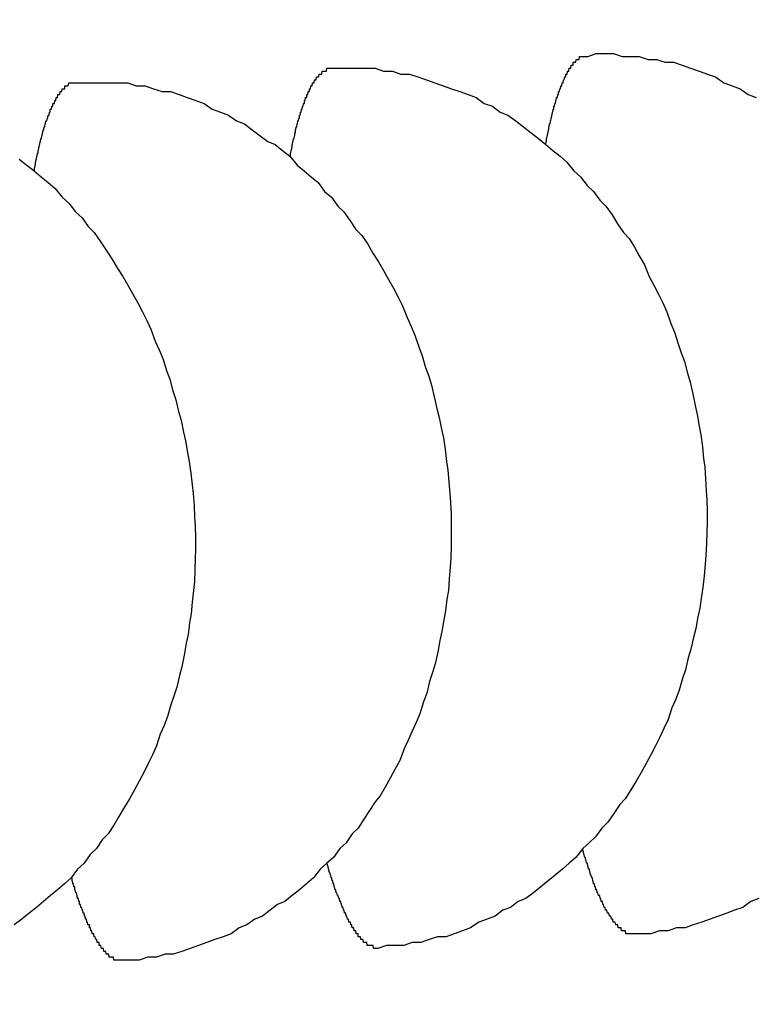
# Model space of a CAD drawing. Extents: x 253 to 8880, y 346 to 6347.
# Drawn here: x 786 to 788, y 5510 to 5513 of the extents above; entities that cross this region are included whole.
import ezdxf

# ---------------------------------------------------------------- set-up
doc = ezdxf.new("R2010")
doc.units = 0
doc.header["$LTSCALE"] = 250
doc.header["$PDMODE"] = 33
doc.header["$PDSIZE"] = 5
doc.layers.get('DEFPOINTS').update_dxf_attribs({"linetype": 'CONTINUOUS'})
doc.layers.add('SJC', color=1, linetype='CONTINUOUS')
doc.layers.add('SUNPOU', color=4, linetype='CONTINUOUS')
doc.styles.add('EXT08', font='ROMANS', dxfattribs={"width": 0.8, "bigfont": 'EXTFONT'})
doc.dimstyles.get("Standard").update_dxf_attribs({"dimscale": 25, "dimtxt": 3, "dimasz": 2, "dimexe": 1, "dimexo": 1, "dimgap": 1.2, "dimtad": 1, "dimcen": 0.09, "dimazin": 3, "dimtfac": 1, "dimtmove": 0, "dimatfit": 3})

# ---------------------------------------------------------------- blocks, each defined once
blk = doc.blocks.new('*D0')
at = {"layer": 'DEFPOINTS', "color": 0}
for p in [(651.026, 5950.7719), (763.0109, 5533.9566), (651.026, 5479.857)]:
    blk.add_point(p, dxfattribs=at)
at = {"layer": 'SUNPOU'}
for p, q in [((651.026, 5504.857), (651.026, 5975.7719)), ((763.0109, 5558.9566), (763.0109, 5975.7719)), ((601.026, 5950.7719), (551.026, 5950.7719)), ((763.0109, 5950.7719), (651.026, 5950.7719)), ((813.0109, 5950.7719), (863.0109, 5950.7719))]:
    blk.add_line(p, q, dxfattribs=at)
for points in [[(601.026, 5959.1052), (601.026, 5942.4385), (651.026, 5950.7719)], [(813.0109, 5959.1052), (813.0109, 5942.4385), (763.0109, 5950.7719)]]:
    blk.add_solid(points, dxfattribs=at)
at = {"layer": 'SUNPOU', "style": 'EXT08'}
blk.add_text('112', height=75, dxfattribs=at).set_placement((559.037, 5894.01))

msp = doc.modelspace()

# ---------------------------------------------------------------- linework, layer by layer
at = {"layer": 'SJC'}
for points in [[(787.823, 5512.92, 0), (787.852, 5512.93, 0), (787.882, 5512.93, 0), (787.911, 5512.93, 0), (787.941, 5512.92, 0), (787.97, 5512.92, 0), (787.999, 5512.92, 0), (788.029, 5512.91, 0), (788.058, 5512.91, 0), (788.087, 5512.9, 0), (788.116, 5512.9, 0), (788.145, 5512.89, 0), (788.174, 5512.88, 0), (788.203, 5512.87, 0), (788.231, 5512.86, 0), (788.259, 5512.85, 0), (788.287, 5512.83, 0), (788.315, 5512.82, 0), (788.343, 5512.81, 0), (788.37, 5512.79, 0), (788.397, 5512.78, 0)], [(787.68, 5512.62, 0), (787.681, 5512.63, 0), (787.682, 5512.63, 0), (787.683, 5512.63, 0), (787.683, 5512.64, 0), (787.684, 5512.64, 0), (787.685, 5512.65, 0), (787.686, 5512.65, 0), (787.687, 5512.66, 0), (787.688, 5512.66, 0), (787.689, 5512.67, 0), (787.69, 5512.67, 0), (787.69, 5512.67, 0), (787.691, 5512.68, 0), (787.692, 5512.68, 0), (787.693, 5512.69, 0), (787.694, 5512.69, 0), (787.695, 5512.69, 0), (787.696, 5512.7, 0), (787.697, 5512.7, 0), (787.698, 5512.71, 0), (787.699, 5512.71, 0), (787.7, 5512.71, 0), (787.701, 5512.72, 0), (787.702, 5512.72, 0), (787.702, 5512.72, 0), (787.703, 5512.73, 0), (787.704, 5512.73, 0), (787.705, 5512.74, 0), (787.706, 5512.74, 0), (787.707, 5512.74, 0), (787.708, 5512.75, 0), (787.709, 5512.75, 0), (787.71, 5512.75, 0), (787.711, 5512.76, 0), (787.712, 5512.76, 0), (787.713, 5512.76, 0), (787.714, 5512.77, 0), (787.715, 5512.77, 0), (787.716, 5512.77, 0), (787.717, 5512.78, 0), (787.718, 5512.78, 0), (787.72, 5512.78, 0), (787.721, 5512.79, 0), (787.722, 5512.79, 0), (787.723, 5512.79, 0), (787.724, 5512.8, 0), (787.725, 5512.8, 0), (787.726, 5512.8, 0), (787.727, 5512.8, 0), (787.728, 5512.81, 0), (787.729, 5512.81, 0), (787.73, 5512.81, 0), (787.731, 5512.82, 0), (787.732, 5512.82, 0), (787.733, 5512.82, 0), (787.735, 5512.82, 0), (787.736, 5512.83, 0), (787.737, 5512.83, 0), (787.738, 5512.83, 0), (787.739, 5512.83, 0), (787.74, 5512.84, 0), (787.741, 5512.84, 0), (787.742, 5512.84, 0), (787.743, 5512.84, 0), (787.745, 5512.85, 0), (787.746, 5512.85, 0), (787.747, 5512.85, 0), (787.748, 5512.85, 0), (787.749, 5512.86, 0), (787.75, 5512.86, 0), (787.751, 5512.86, 0), (787.753, 5512.86, 0), (787.754, 5512.87, 0), (787.755, 5512.87, 0), (787.756, 5512.87, 0), (787.757, 5512.87, 0), (787.759, 5512.87, 0), (787.76, 5512.88, 0), (787.761, 5512.88, 0), (787.762, 5512.88, 0), (787.763, 5512.88, 0), (787.764, 5512.88, 0), (787.766, 5512.88, 0), (787.767, 5512.89, 0), (787.768, 5512.89, 0), (787.769, 5512.89, 0), (787.771, 5512.89, 0), (787.772, 5512.89, 0), (787.773, 5512.89, 0), (787.774, 5512.9, 0), (787.775, 5512.9, 0), (787.777, 5512.9, 0), (787.778, 5512.9, 0), (787.779, 5512.9, 0), (787.78, 5512.9, 0), (787.782, 5512.9, 0), (787.783, 5512.9, 0), (787.784, 5512.91, 0), (787.785, 5512.91, 0), (787.787, 5512.91, 0), (787.788, 5512.91, 0), (787.789, 5512.91, 0), (787.79, 5512.91, 0), (787.792, 5512.91, 0), (787.793, 5512.91, 0), (787.794, 5512.91, 0), (787.795, 5512.92, 0), (787.797, 5512.92, 0), (787.798, 5512.92, 0), (787.799, 5512.92, 0), (787.801, 5512.92, 0), (787.802, 5512.92, 0), (787.803, 5512.92, 0), (787.804, 5512.92, 0), (787.806, 5512.92, 0), (787.807, 5512.92, 0), (787.808, 5512.92, 0), (787.81, 5512.92, 0), (787.811, 5512.92, 0), (787.812, 5512.92, 0), (787.814, 5512.92, 0), (787.815, 5512.92, 0), (787.816, 5512.92, 0), (787.817, 5512.92, 0), (787.819, 5512.92, 0), (787.82, 5512.92, 0), (787.821, 5512.92, 0), (787.823, 5512.92, 0)], [(786.808, 5512.58, 0), (786.809, 5512.58, 0), (786.81, 5512.58, 0), (786.81, 5512.59, 0), (786.811, 5512.59, 0), (786.812, 5512.6, 0), (786.813, 5512.6, 0), (786.814, 5512.61, 0), (786.815, 5512.61, 0), (786.816, 5512.62, 0), (786.817, 5512.62, 0), (786.817, 5512.62, 0), (786.818, 5512.63, 0), (786.819, 5512.63, 0), (786.82, 5512.64, 0), (786.821, 5512.64, 0), (786.822, 5512.64, 0), (786.823, 5512.65, 0), (786.824, 5512.65, 0), (786.825, 5512.66, 0), (786.826, 5512.66, 0), (786.827, 5512.66, 0), (786.827, 5512.67, 0), (786.828, 5512.67, 0), (786.829, 5512.68, 0), (786.83, 5512.68, 0), (786.831, 5512.68, 0), (786.832, 5512.69, 0), (786.833, 5512.69, 0), (786.834, 5512.69, 0), (786.835, 5512.7, 0), (786.836, 5512.7, 0), (786.837, 5512.7, 0), (786.838, 5512.71, 0), (786.839, 5512.71, 0), (786.84, 5512.71, 0), (786.841, 5512.72, 0), (786.842, 5512.72, 0), (786.843, 5512.72, 0), (786.844, 5512.73, 0), (786.845, 5512.73, 0), (786.846, 5512.73, 0), (786.847, 5512.74, 0), (786.848, 5512.74, 0), (786.849, 5512.74, 0), (786.851, 5512.75, 0), (786.852, 5512.75, 0), (786.853, 5512.75, 0), (786.854, 5512.76, 0), (786.855, 5512.76, 0), (786.856, 5512.76, 0), (786.857, 5512.76, 0), (786.858, 5512.77, 0), (786.859, 5512.77, 0), (786.86, 5512.77, 0), (786.861, 5512.78, 0), (786.862, 5512.78, 0), (786.863, 5512.78, 0), (786.865, 5512.78, 0), (786.866, 5512.79, 0), (786.867, 5512.79, 0), (786.868, 5512.79, 0), (786.869, 5512.79, 0), (786.87, 5512.8, 0), (786.871, 5512.8, 0), (786.872, 5512.8, 0), (786.874, 5512.8, 0), (786.875, 5512.81, 0), (786.876, 5512.81, 0), (786.877, 5512.81, 0), (786.878, 5512.81, 0), (786.879, 5512.82, 0), (786.881, 5512.82, 0), (786.882, 5512.82, 0), (786.883, 5512.82, 0), (786.884, 5512.82, 0), (786.885, 5512.83, 0), (786.886, 5512.83, 0), (786.888, 5512.83, 0), (786.889, 5512.83, 0), (786.89, 5512.83, 0), (786.891, 5512.83, 0), (786.892, 5512.84, 0), (786.894, 5512.84, 0), (786.895, 5512.84, 0), (786.896, 5512.84, 0), (786.897, 5512.84, 0), (786.898, 5512.85, 0), (786.9, 5512.85, 0), (786.901, 5512.85, 0), (786.902, 5512.85, 0), (786.903, 5512.85, 0), (786.904, 5512.85, 0), (786.906, 5512.85, 0), (786.907, 5512.86, 0), (786.908, 5512.86, 0), (786.909, 5512.86, 0), (786.911, 5512.86, 0), (786.912, 5512.86, 0), (786.913, 5512.86, 0), (786.914, 5512.86, 0), (786.916, 5512.86, 0), (786.917, 5512.86, 0), (786.918, 5512.87, 0), (786.919, 5512.87, 0), (786.921, 5512.87, 0), (786.922, 5512.87, 0), (786.923, 5512.87, 0), (786.925, 5512.87, 0), (786.926, 5512.87, 0), (786.927, 5512.87, 0), (786.928, 5512.87, 0), (786.93, 5512.87, 0), (786.931, 5512.87, 0), (786.932, 5512.87, 0), (786.934, 5512.88, 0), (786.935, 5512.88, 0), (786.936, 5512.88, 0), (786.937, 5512.88, 0), (786.939, 5512.88, 0), (786.94, 5512.88, 0), (786.941, 5512.88, 0), (786.943, 5512.88, 0), (786.944, 5512.88, 0), (786.945, 5512.88, 0), (786.947, 5512.88, 0), (786.948, 5512.88, 0), (786.949, 5512.88, 0), (786.951, 5512.88, 0)], [(786.951, 5512.88, 0), (786.98, 5512.88, 0), (787.01, 5512.88, 0), (787.039, 5512.88, 0), (787.068, 5512.88, 0), (787.098, 5512.88, 0), (787.127, 5512.87, 0), (787.157, 5512.87, 0), (787.186, 5512.86, 0), (787.215, 5512.86, 0), (787.244, 5512.85, 0), (787.273, 5512.84, 0), (787.302, 5512.83, 0), (787.33, 5512.82, 0), (787.359, 5512.81, 0), (787.387, 5512.8, 0), (787.415, 5512.79, 0), (787.443, 5512.78, 0), (787.47, 5512.76, 0), (787.498, 5512.75, 0), (787.525, 5512.73, 0), (787.551, 5512.72, 0), (787.578, 5512.7, 0), (787.604, 5512.68, 0), (787.63, 5512.66, 0), (787.655, 5512.64, 0), (787.68, 5512.62, 0), (787.704, 5512.6, 0), (787.729, 5512.58, 0), (787.752, 5512.56, 0), (787.776, 5512.53, 0), (787.798, 5512.51, 0), (787.821, 5512.48, 0), (787.843, 5512.46, 0), (787.864, 5512.43, 0), (787.885, 5512.41, 0), (787.906, 5512.38, 0), (787.925, 5512.35, 0), (787.945, 5512.32, 0), (787.964, 5512.3, 0), (787.982, 5512.27, 0), (787.999, 5512.24, 0), (788.017, 5512.21, 0), (788.033, 5512.17, 0), (788.049, 5512.14, 0), (788.064, 5512.11, 0), (788.079, 5512.08, 0), (788.093, 5512.05, 0), (788.106, 5512.01, 0), (788.119, 5511.98, 0), (788.131, 5511.94, 0), (788.142, 5511.91, 0), (788.153, 5511.88, 0), (788.163, 5511.84, 0), (788.172, 5511.81, 0), (788.181, 5511.77, 0), (788.189, 5511.73, 0), (788.196, 5511.7, 0), (788.203, 5511.66, 0), (788.209, 5511.63, 0), (788.214, 5511.59, 0), (788.218, 5511.55, 0), (788.222, 5511.52, 0), (788.225, 5511.48, 0), (788.227, 5511.44, 0), (788.229, 5511.41, 0), (788.23, 5511.37, 0), (788.23, 5511.33, 0), (788.229, 5511.3, 0), (788.228, 5511.26, 0), (788.226, 5511.22, 0), (788.223, 5511.19, 0), (788.22, 5511.15, 0), (788.215, 5511.11, 0), (788.211, 5511.08, 0), (788.205, 5511.04, 0), (788.199, 5511.01, 0), (788.192, 5510.97, 0), (788.184, 5510.94, 0), (788.175, 5510.9, 0), (788.166, 5510.87, 0), (788.156, 5510.83, 0), (788.146, 5510.8, 0), (788.135, 5510.76, 0), (788.123, 5510.73, 0), (788.11, 5510.7, 0), (788.097, 5510.66, 0), (788.083, 5510.63, 0), (788.069, 5510.6, 0), (788.054, 5510.57, 0), (788.038, 5510.54, 0), (788.022, 5510.51, 0), (788.005, 5510.48, 0), (787.988, 5510.45, 0), (787.97, 5510.42, 0), (787.951, 5510.39, 0), (787.932, 5510.37, 0), (787.912, 5510.34, 0), (787.892, 5510.31, 0), (787.871, 5510.29, 0), (787.85, 5510.26, 0), (787.828, 5510.24, 0), (787.806, 5510.22, 0), (787.783, 5510.19, 0), (787.76, 5510.17, 0), (787.737, 5510.15, 0), (787.712, 5510.13, 0), (787.688, 5510.11, 0), (787.663, 5510.09, 0), (787.638, 5510.07, 0), (787.612, 5510.05, 0), (787.586, 5510.04, 0), (787.56, 5510.02, 0), (787.534, 5510.01, 0), (787.507, 5509.99, 0), (787.48, 5509.98, 0), (787.452, 5509.97, 0), (787.424, 5509.95, 0), (787.396, 5509.94, 0), (787.368, 5509.93, 0), (787.34, 5509.92, 0), (787.311, 5509.92, 0), (787.283, 5509.91, 0), (787.254, 5509.9, 0), (787.225, 5509.9, 0), (787.196, 5509.89, 0), (787.166, 5509.89, 0), (787.137, 5509.89, 0), (787.108, 5509.88, 0)], [(785.936, 5512.53, 0), (785.937, 5512.53, 0), (785.937, 5512.54, 0), (785.938, 5512.54, 0), (785.939, 5512.55, 0), (785.94, 5512.55, 0), (785.941, 5512.56, 0), (785.942, 5512.56, 0), (785.943, 5512.57, 0), (785.944, 5512.57, 0), (785.944, 5512.57, 0), (785.945, 5512.58, 0), (785.946, 5512.58, 0), (785.947, 5512.59, 0), (785.948, 5512.59, 0), (785.949, 5512.59, 0), (785.95, 5512.6, 0), (785.951, 5512.6, 0), (785.952, 5512.61, 0), (785.953, 5512.61, 0), (785.953, 5512.61, 0), (785.954, 5512.62, 0), (785.955, 5512.62, 0), (785.956, 5512.63, 0), (785.957, 5512.63, 0), (785.958, 5512.63, 0), (785.959, 5512.64, 0), (785.96, 5512.64, 0), (785.961, 5512.64, 0), (785.962, 5512.65, 0), (785.963, 5512.65, 0), (785.964, 5512.66, 0), (785.965, 5512.66, 0), (785.966, 5512.66, 0), (785.967, 5512.67, 0), (785.968, 5512.67, 0), (785.969, 5512.67, 0), (785.97, 5512.68, 0), (785.971, 5512.68, 0), (785.972, 5512.68, 0), (785.973, 5512.69, 0), (785.974, 5512.69, 0), (785.975, 5512.69, 0), (785.976, 5512.7, 0), (785.977, 5512.7, 0), (785.978, 5512.7, 0), (785.979, 5512.7, 0), (785.981, 5512.71, 0), (785.982, 5512.71, 0), (785.983, 5512.71, 0), (785.984, 5512.72, 0), (785.985, 5512.72, 0), (785.986, 5512.72, 0), (785.987, 5512.72, 0), (785.988, 5512.73, 0), (785.989, 5512.73, 0), (785.99, 5512.73, 0), (785.991, 5512.74, 0), (785.992, 5512.74, 0), (785.994, 5512.74, 0), (785.995, 5512.74, 0), (785.996, 5512.75, 0), (785.997, 5512.75, 0), (785.998, 5512.75, 0), (785.999, 5512.75, 0), (786, 5512.76, 0), (786.001, 5512.76, 0), (786.003, 5512.76, 0), (786.004, 5512.76, 0), (786.005, 5512.76, 0), (786.006, 5512.77, 0), (786.007, 5512.77, 0), (786.008, 5512.77, 0), (786.01, 5512.77, 0), (786.011, 5512.78, 0), (786.012, 5512.78, 0), (786.013, 5512.78, 0), (786.014, 5512.78, 0), (786.015, 5512.78, 0), (786.017, 5512.79, 0), (786.018, 5512.79, 0), (786.019, 5512.79, 0), (786.02, 5512.79, 0), (786.021, 5512.79, 0), (786.023, 5512.79, 0), (786.024, 5512.8, 0), (786.025, 5512.8, 0), (786.026, 5512.8, 0), (786.027, 5512.8, 0), (786.029, 5512.8, 0), (786.03, 5512.8, 0), (786.031, 5512.81, 0), (786.032, 5512.81, 0), (786.034, 5512.81, 0), (786.035, 5512.81, 0), (786.036, 5512.81, 0), (786.037, 5512.81, 0), (786.039, 5512.81, 0), (786.04, 5512.81, 0), (786.041, 5512.82, 0), (786.042, 5512.82, 0), (786.044, 5512.82, 0), (786.045, 5512.82, 0), (786.046, 5512.82, 0), (786.047, 5512.82, 0), (786.049, 5512.82, 0), (786.05, 5512.82, 0), (786.051, 5512.82, 0), (786.052, 5512.82, 0), (786.054, 5512.83, 0), (786.055, 5512.83, 0), (786.056, 5512.83, 0), (786.058, 5512.83, 0), (786.059, 5512.83, 0), (786.06, 5512.83, 0), (786.061, 5512.83, 0), (786.063, 5512.83, 0), (786.064, 5512.83, 0), (786.065, 5512.83, 0), (786.067, 5512.83, 0), (786.068, 5512.83, 0), (786.069, 5512.83, 0), (786.071, 5512.83, 0), (786.072, 5512.83, 0), (786.073, 5512.83, 0), (786.075, 5512.83, 0), (786.076, 5512.83, 0), (786.077, 5512.83, 0), (786.078, 5512.83, 0)], [(786.078, 5512.83, 0), (786.108, 5512.83, 0), (786.137, 5512.83, 0), (786.167, 5512.83, 0), (786.196, 5512.83, 0), (786.226, 5512.83, 0), (786.255, 5512.83, 0), (786.284, 5512.82, 0), (786.314, 5512.82, 0), (786.343, 5512.81, 0), (786.372, 5512.8, 0), (786.401, 5512.8, 0), (786.43, 5512.79, 0), (786.458, 5512.78, 0), (786.487, 5512.77, 0), (786.515, 5512.76, 0), (786.543, 5512.74, 0), (786.571, 5512.73, 0), (786.598, 5512.72, 0), (786.626, 5512.7, 0), (786.653, 5512.69, 0), (786.679, 5512.67, 0), (786.706, 5512.65, 0), (786.732, 5512.63, 0), (786.757, 5512.62, 0), (786.783, 5512.6, 0), (786.808, 5512.58, 0), (786.832, 5512.55, 0), (786.856, 5512.53, 0), (786.88, 5512.51, 0), (786.904, 5512.49, 0), (786.926, 5512.46, 0), (786.949, 5512.44, 0), (786.971, 5512.41, 0), (786.992, 5512.39, 0), (787.013, 5512.36, 0), (787.033, 5512.33, 0), (787.053, 5512.31, 0), (787.073, 5512.28, 0), (787.091, 5512.25, 0), (787.11, 5512.22, 0), (787.127, 5512.19, 0), (787.144, 5512.16, 0), (787.161, 5512.13, 0), (787.177, 5512.1, 0), (787.192, 5512.07, 0), (787.207, 5512.03, 0), (787.221, 5512, 0), (787.234, 5511.97, 0), (787.247, 5511.93, 0), (787.259, 5511.9, 0), (787.27, 5511.86, 0), (787.281, 5511.83, 0), (787.291, 5511.8, 0), (787.3, 5511.76, 0), (787.309, 5511.72, 0), (787.317, 5511.69, 0), (787.324, 5511.65, 0), (787.331, 5511.62, 0), (787.337, 5511.58, 0), (787.342, 5511.54, 0), (787.346, 5511.51, 0), (787.35, 5511.47, 0), (787.353, 5511.43, 0), (787.355, 5511.4, 0), (787.357, 5511.36, 0), (787.358, 5511.32, 0), (787.358, 5511.29, 0), (787.357, 5511.25, 0), (787.356, 5511.21, 0), (787.354, 5511.18, 0), (787.351, 5511.14, 0), (787.348, 5511.1, 0), (787.343, 5511.07, 0), (787.338, 5511.03, 0), (787.333, 5511, 0), (787.326, 5510.96, 0), (787.319, 5510.93, 0), (787.312, 5510.89, 0), (787.303, 5510.85, 0), (787.294, 5510.82, 0), (787.284, 5510.79, 0), (787.274, 5510.75, 0), (787.263, 5510.72, 0), (787.251, 5510.68, 0), (787.238, 5510.65, 0), (787.225, 5510.62, 0), (787.211, 5510.59, 0), (787.197, 5510.56, 0), (787.182, 5510.52, 0), (787.166, 5510.49, 0), (787.15, 5510.46, 0), (787.133, 5510.43, 0), (787.116, 5510.4, 0), (787.098, 5510.38, 0), (787.079, 5510.35, 0), (787.06, 5510.32, 0), (787.04, 5510.29, 0), (787.02, 5510.27, 0), (786.999, 5510.24, 0), (786.978, 5510.22, 0), (786.956, 5510.19, 0), (786.934, 5510.17, 0), (786.911, 5510.15, 0), (786.888, 5510.12, 0), (786.864, 5510.1, 0), (786.84, 5510.08, 0), (786.816, 5510.06, 0), (786.791, 5510.04, 0), (786.766, 5510.03, 0), (786.74, 5510.01, 0), (786.714, 5509.99, 0), (786.688, 5509.98, 0), (786.661, 5509.96, 0), (786.635, 5509.95, 0), (786.607, 5509.93, 0), (786.58, 5509.92, 0), (786.552, 5509.91, 0), (786.524, 5509.9, 0), (786.496, 5509.89, 0), (786.468, 5509.88, 0), (786.439, 5509.87, 0), (786.41, 5509.86, 0), (786.382, 5509.86, 0), (786.353, 5509.85, 0), (786.323, 5509.85, 0), (786.294, 5509.84, 0), (786.265, 5509.84, 0), (786.235, 5509.84, 0)], [(785.885, 5512.57, 0), (785.911, 5512.55, 0), (785.936, 5512.53, 0), (785.96, 5512.51, 0), (785.984, 5512.49, 0), (786.008, 5512.47, 0), (786.031, 5512.44, 0), (786.054, 5512.42, 0), (786.077, 5512.39, 0), (786.099, 5512.37, 0), (786.12, 5512.34, 0), (786.141, 5512.32, 0), (786.161, 5512.29, 0), (786.181, 5512.26, 0), (786.201, 5512.23, 0), (786.219, 5512.2, 0), (786.238, 5512.17, 0), (786.255, 5512.14, 0), (786.272, 5512.11, 0), (786.289, 5512.08, 0), (786.305, 5512.05, 0), (786.32, 5512.02, 0), (786.334, 5511.99, 0), (786.348, 5511.95, 0), (786.362, 5511.92, 0), (786.375, 5511.89, 0), (786.387, 5511.85, 0), (786.398, 5511.82, 0), (786.409, 5511.78, 0), (786.419, 5511.75, 0), (786.428, 5511.71, 0), (786.437, 5511.68, 0), (786.445, 5511.64, 0), (786.452, 5511.61, 0), (786.459, 5511.57, 0), (786.464, 5511.54, 0), (786.47, 5511.5, 0), (786.474, 5511.46, 0), (786.478, 5511.43, 0), (786.481, 5511.39, 0), (786.483, 5511.35, 0), (786.485, 5511.32, 0), (786.486, 5511.28, 0), (786.486, 5511.24, 0), (786.485, 5511.21, 0), (786.484, 5511.17, 0), (786.482, 5511.13, 0), (786.479, 5511.1, 0), (786.475, 5511.06, 0), (786.471, 5511.02, 0), (786.466, 5510.99, 0), (786.461, 5510.95, 0), (786.454, 5510.92, 0), (786.447, 5510.88, 0), (786.439, 5510.84, 0), (786.431, 5510.81, 0), (786.422, 5510.77, 0), (786.412, 5510.74, 0), (786.402, 5510.71, 0), (786.39, 5510.67, 0), (786.379, 5510.64, 0), (786.366, 5510.61, 0), (786.353, 5510.57, 0), (786.339, 5510.54, 0), (786.325, 5510.51, 0), (786.31, 5510.48, 0), (786.294, 5510.45, 0), (786.278, 5510.42, 0), (786.261, 5510.39, 0), (786.243, 5510.36, 0), (786.225, 5510.33, 0), (786.207, 5510.3, 0), (786.188, 5510.27, 0), (786.168, 5510.25, 0), (786.148, 5510.22, 0), (786.127, 5510.2, 0), (786.106, 5510.17, 0), (786.084, 5510.15, 0), (786.062, 5510.12, 0), (786.039, 5510.1, 0), (786.016, 5510.08, 0), (785.992, 5510.06, 0), (785.968, 5510.04, 0), (785.944, 5510.02, 0), (785.919, 5510, 0), (785.894, 5509.98, 0), (785.868, 5509.96, 0)], [(787.98, 5509.93, 0), (787.978, 5509.93, 0), (787.977, 5509.93, 0), (787.976, 5509.93, 0), (787.974, 5509.93, 0), (787.973, 5509.93, 0), (787.972, 5509.93, 0), (787.97, 5509.93, 0), (787.969, 5509.93, 0), (787.968, 5509.93, 0), (787.966, 5509.93, 0), (787.965, 5509.93, 0), (787.964, 5509.93, 0), (787.962, 5509.93, 0), (787.961, 5509.93, 0), (787.96, 5509.93, 0), (787.958, 5509.93, 0), (787.957, 5509.93, 0), (787.956, 5509.93, 0), (787.954, 5509.93, 0), (787.953, 5509.93, 0), (787.952, 5509.94, 0), (787.95, 5509.94, 0), (787.949, 5509.94, 0), (787.948, 5509.94, 0), (787.946, 5509.94, 0), (787.945, 5509.94, 0), (787.943, 5509.94, 0), (787.942, 5509.94, 0), (787.941, 5509.94, 0), (787.939, 5509.94, 0), (787.938, 5509.94, 0), (787.937, 5509.95, 0), (787.935, 5509.95, 0), (787.934, 5509.95, 0), (787.932, 5509.95, 0), (787.931, 5509.95, 0), (787.93, 5509.95, 0), (787.928, 5509.95, 0), (787.927, 5509.95, 0), (787.926, 5509.96, 0), (787.924, 5509.96, 0), (787.923, 5509.96, 0), (787.921, 5509.96, 0), (787.92, 5509.96, 0), (787.919, 5509.96, 0), (787.917, 5509.97, 0), (787.916, 5509.97, 0), (787.915, 5509.97, 0), (787.913, 5509.97, 0), (787.912, 5509.97, 0), (787.91, 5509.97, 0), (787.909, 5509.98, 0), (787.908, 5509.98, 0), (787.906, 5509.98, 0), (787.905, 5509.98, 0), (787.904, 5509.98, 0), (787.902, 5509.99, 0), (787.901, 5509.99, 0), (787.899, 5509.99, 0), (787.898, 5509.99, 0), (787.897, 5509.99, 0), (787.895, 5510, 0), (787.894, 5510, 0), (787.893, 5510, 0), (787.891, 5510, 0), (787.89, 5510, 0), (787.888, 5510.01, 0), (787.887, 5510.01, 0), (787.886, 5510.01, 0), (787.884, 5510.01, 0), (787.883, 5510.02, 0), (787.882, 5510.02, 0), (787.88, 5510.02, 0), (787.879, 5510.02, 0), (787.877, 5510.03, 0), (787.876, 5510.03, 0), (787.875, 5510.03, 0), (787.873, 5510.04, 0), (787.872, 5510.04, 0), (787.871, 5510.04, 0), (787.869, 5510.04, 0), (787.868, 5510.05, 0), (787.866, 5510.05, 0), (787.865, 5510.05, 0), (787.864, 5510.06, 0), (787.862, 5510.06, 0), (787.861, 5510.06, 0), (787.86, 5510.06, 0), (787.858, 5510.07, 0), (787.857, 5510.07, 0), (787.855, 5510.07, 0), (787.854, 5510.08, 0), (787.853, 5510.08, 0), (787.851, 5510.08, 0), (787.85, 5510.09, 0), (787.849, 5510.09, 0), (787.847, 5510.09, 0), (787.846, 5510.1, 0), (787.845, 5510.1, 0), (787.843, 5510.1, 0), (787.842, 5510.11, 0), (787.841, 5510.11, 0), (787.839, 5510.12, 0), (787.838, 5510.12, 0), (787.837, 5510.12, 0), (787.835, 5510.13, 0), (787.834, 5510.13, 0), (787.833, 5510.13, 0), (787.831, 5510.14, 0), (787.83, 5510.14, 0), (787.829, 5510.15, 0), (787.827, 5510.15, 0), (787.826, 5510.15, 0), (787.825, 5510.16, 0), (787.823, 5510.16, 0), (787.822, 5510.17, 0), (787.821, 5510.17, 0), (787.819, 5510.17, 0), (787.818, 5510.18, 0), (787.817, 5510.18, 0), (787.815, 5510.19, 0), (787.814, 5510.19, 0), (787.813, 5510.19, 0), (787.811, 5510.2, 0), (787.81, 5510.2, 0), (787.809, 5510.21, 0), (787.807, 5510.21, 0), (787.806, 5510.22, 0)], [(787.108, 5509.88, 0), (787.106, 5509.88, 0), (787.105, 5509.88, 0), (787.104, 5509.88, 0), (787.102, 5509.88, 0), (787.101, 5509.88, 0), (787.1, 5509.88, 0), (787.098, 5509.88, 0), (787.097, 5509.88, 0), (787.096, 5509.88, 0), (787.094, 5509.88, 0), (787.093, 5509.88, 0), (787.092, 5509.89, 0), (787.09, 5509.89, 0), (787.089, 5509.89, 0), (787.088, 5509.89, 0), (787.086, 5509.89, 0), (787.085, 5509.89, 0), (787.084, 5509.89, 0), (787.082, 5509.89, 0), (787.081, 5509.89, 0), (787.079, 5509.89, 0), (787.078, 5509.89, 0), (787.077, 5509.89, 0), (787.075, 5509.89, 0), (787.074, 5509.89, 0), (787.073, 5509.89, 0), (787.071, 5509.89, 0), (787.07, 5509.9, 0), (787.069, 5509.9, 0), (787.067, 5509.9, 0), (787.066, 5509.9, 0), (787.064, 5509.9, 0), (787.063, 5509.9, 0), (787.062, 5509.9, 0), (787.06, 5509.9, 0), (787.059, 5509.9, 0), (787.058, 5509.91, 0), (787.056, 5509.91, 0), (787.055, 5509.91, 0), (787.053, 5509.91, 0), (787.052, 5509.91, 0), (787.051, 5509.91, 0), (787.049, 5509.91, 0), (787.048, 5509.92, 0), (787.047, 5509.92, 0), (787.045, 5509.92, 0), (787.044, 5509.92, 0), (787.042, 5509.92, 0), (787.041, 5509.92, 0), (787.04, 5509.93, 0), (787.038, 5509.93, 0), (787.037, 5509.93, 0), (787.036, 5509.93, 0), (787.034, 5509.93, 0), (787.033, 5509.94, 0), (787.031, 5509.94, 0), (787.03, 5509.94, 0), (787.029, 5509.94, 0), (787.027, 5509.94, 0), (787.026, 5509.95, 0), (787.025, 5509.95, 0), (787.023, 5509.95, 0), (787.022, 5509.95, 0), (787.02, 5509.95, 0), (787.019, 5509.96, 0), (787.018, 5509.96, 0), (787.016, 5509.96, 0), (787.015, 5509.96, 0), (787.014, 5509.97, 0), (787.012, 5509.97, 0), (787.011, 5509.97, 0), (787.009, 5509.97, 0), (787.008, 5509.98, 0), (787.007, 5509.98, 0), (787.005, 5509.98, 0), (787.004, 5509.98, 0), (787.002, 5509.99, 0), (787.001, 5509.99, 0), (787, 5509.99, 0), (786.998, 5510, 0), (786.997, 5510, 0), (786.996, 5510, 0), (786.994, 5510, 0), (786.993, 5510.01, 0), (786.992, 5510.01, 0), (786.99, 5510.01, 0), (786.989, 5510.02, 0), (786.987, 5510.02, 0), (786.986, 5510.02, 0), (786.985, 5510.03, 0), (786.983, 5510.03, 0), (786.982, 5510.03, 0), (786.981, 5510.04, 0), (786.979, 5510.04, 0), (786.978, 5510.04, 0), (786.977, 5510.05, 0), (786.975, 5510.05, 0), (786.974, 5510.05, 0), (786.972, 5510.06, 0), (786.971, 5510.06, 0), (786.97, 5510.06, 0), (786.968, 5510.07, 0), (786.967, 5510.07, 0), (786.966, 5510.07, 0), (786.964, 5510.08, 0), (786.963, 5510.08, 0), (786.962, 5510.08, 0), (786.96, 5510.09, 0), (786.959, 5510.09, 0), (786.958, 5510.1, 0), (786.956, 5510.1, 0), (786.955, 5510.1, 0), (786.954, 5510.11, 0), (786.952, 5510.11, 0), (786.951, 5510.12, 0), (786.95, 5510.12, 0), (786.948, 5510.12, 0), (786.947, 5510.13, 0), (786.946, 5510.13, 0), (786.944, 5510.14, 0), (786.943, 5510.14, 0), (786.942, 5510.14, 0), (786.941, 5510.15, 0), (786.939, 5510.15, 0), (786.938, 5510.16, 0), (786.937, 5510.16, 0), (786.935, 5510.17, 0), (786.934, 5510.17, 0)], [(786.235, 5509.84, 0), (786.234, 5509.84, 0), (786.233, 5509.84, 0), (786.232, 5509.84, 0), (786.23, 5509.84, 0), (786.229, 5509.84, 0), (786.228, 5509.84, 0), (786.226, 5509.84, 0), (786.225, 5509.84, 0), (786.224, 5509.84, 0), (786.222, 5509.84, 0), (786.221, 5509.84, 0), (786.219, 5509.84, 0), (786.218, 5509.84, 0), (786.217, 5509.84, 0), (786.215, 5509.84, 0), (786.214, 5509.84, 0), (786.213, 5509.84, 0), (786.211, 5509.84, 0), (786.21, 5509.84, 0), (786.209, 5509.84, 0), (786.207, 5509.84, 0), (786.206, 5509.85, 0), (786.205, 5509.85, 0), (786.203, 5509.85, 0), (786.202, 5509.85, 0), (786.201, 5509.85, 0), (786.199, 5509.85, 0), (786.198, 5509.85, 0), (786.196, 5509.85, 0), (786.195, 5509.85, 0), (786.194, 5509.85, 0), (786.192, 5509.85, 0), (786.191, 5509.86, 0), (786.19, 5509.86, 0), (786.188, 5509.86, 0), (786.187, 5509.86, 0), (786.185, 5509.86, 0), (786.184, 5509.86, 0), (786.183, 5509.86, 0), (786.181, 5509.86, 0), (786.18, 5509.87, 0), (786.179, 5509.87, 0), (786.177, 5509.87, 0), (786.176, 5509.87, 0), (786.174, 5509.87, 0), (786.173, 5509.87, 0), (786.172, 5509.88, 0), (786.17, 5509.88, 0), (786.169, 5509.88, 0), (786.168, 5509.88, 0), (786.166, 5509.88, 0), (786.165, 5509.88, 0), (786.163, 5509.89, 0), (786.162, 5509.89, 0), (786.161, 5509.89, 0), (786.159, 5509.89, 0), (786.158, 5509.89, 0), (786.157, 5509.9, 0), (786.155, 5509.9, 0), (786.154, 5509.9, 0), (786.152, 5509.9, 0), (786.151, 5509.9, 0), (786.15, 5509.91, 0), (786.148, 5509.91, 0), (786.147, 5509.91, 0), (786.146, 5509.91, 0), (786.144, 5509.92, 0), (786.143, 5509.92, 0), (786.141, 5509.92, 0), (786.14, 5509.92, 0), (786.139, 5509.93, 0), (786.137, 5509.93, 0), (786.136, 5509.93, 0), (786.134, 5509.93, 0), (786.133, 5509.94, 0), (786.132, 5509.94, 0), (786.13, 5509.94, 0), (786.129, 5509.94, 0), (786.128, 5509.95, 0), (786.126, 5509.95, 0), (786.125, 5509.95, 0), (786.124, 5509.96, 0), (786.122, 5509.96, 0), (786.121, 5509.96, 0), (786.119, 5509.96, 0), (786.118, 5509.97, 0), (786.117, 5509.97, 0), (786.115, 5509.97, 0), (786.114, 5509.98, 0), (786.113, 5509.98, 0), (786.111, 5509.98, 0), (786.11, 5509.99, 0), (786.108, 5509.99, 0), (786.107, 5509.99, 0), (786.106, 5510, 0), (786.104, 5510, 0), (786.103, 5510, 0), (786.102, 5510.01, 0), (786.1, 5510.01, 0), (786.099, 5510.01, 0), (786.098, 5510.02, 0), (786.096, 5510.02, 0), (786.095, 5510.02, 0), (786.094, 5510.03, 0), (786.092, 5510.03, 0), (786.091, 5510.03, 0), (786.09, 5510.04, 0), (786.088, 5510.04, 0), (786.087, 5510.05, 0), (786.086, 5510.05, 0), (786.084, 5510.05, 0), (786.083, 5510.06, 0), (786.082, 5510.06, 0), (786.08, 5510.07, 0), (786.079, 5510.07, 0), (786.078, 5510.07, 0), (786.076, 5510.08, 0), (786.075, 5510.08, 0), (786.074, 5510.09, 0), (786.072, 5510.09, 0), (786.071, 5510.09, 0), (786.07, 5510.1, 0), (786.068, 5510.1, 0), (786.067, 5510.11, 0), (786.066, 5510.11, 0), (786.065, 5510.12, 0), (786.063, 5510.12, 0), (786.062, 5510.12, 0)], [(788.406, 5510.05, 0), (788.379, 5510.04, 0), (788.352, 5510.02, 0), (788.324, 5510.01, 0), (788.297, 5510, 0), (788.269, 5509.99, 0), (788.24, 5509.98, 0), (788.212, 5509.97, 0), (788.183, 5509.96, 0), (788.155, 5509.95, 0), (788.126, 5509.95, 0), (788.097, 5509.94, 0), (788.068, 5509.94, 0), (788.038, 5509.93, 0), (788.009, 5509.93, 0), (787.98, 5509.93, 0)]]:
    msp.add_polyline3d(points, dxfattribs=at)

# ---------------------------------------------------------------- dimensions: what is measured, and where the dimension line sits
at = {"layer": 'SUNPOU'}
dim = msp.add_linear_dim(base=(651.026, 5950.7719), p1=(763.0109, 5533.9566), p2=(651.026, 5479.857), dimstyle='Standard', override={"dimscale": 25, "dimtxt": 3, "dimasz": 2, "dimexe": 1, "dimexo": 1, "dimgap": 1.2, "dimtad": 1, "dimtih": 0, "dimtoh": 0, "dimdec": 0, "dimzin": 8, "dimclrd": 256, "dimclre": 256, "dimclrt": 256, "dimaunit": 1, "dimtofl": 1, "dimtmove": 2}, dxfattribs=at)
dim.commit()
dim.dimension.update_dxf_attribs({"geometry": '*D0', "text_midpoint": (709.0372, 6026.7628), "dimtype": 128})

doc.saveas('drawing.dxf')
